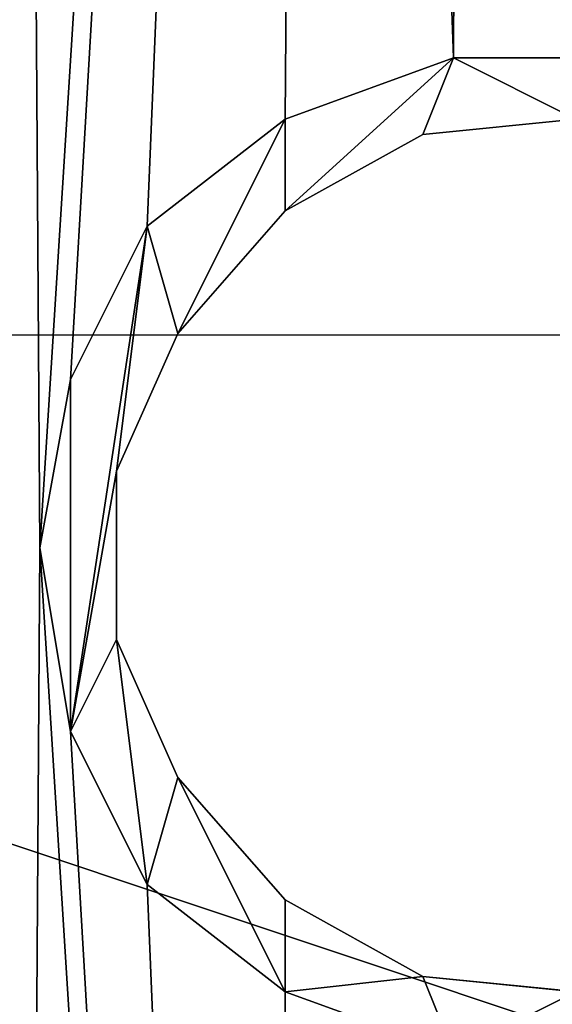
# Model space of a CAD drawing. Extents: x 0 to 4001, y 0 to 4001.
# Drawn here: x 1992 to 2000, y 1991 to 2005 of the extents above; entities that cross this region are included whole.
import ezdxf

# ---------------------------------------------------------------- set-up
doc = ezdxf.new("R2010")
doc.units = 0
doc.header["$LTSCALE"] = 25.4
doc.layers.get('0').update_dxf_attribs({"color": 13, "linetype": 'CONTINUOUS'})
doc.layers.add('VRSTVA_1', color=7, linetype='CONTINUOUS')

msp = doc.modelspace()

# ---------------------------------------------------------------- linework, layer by layer
at = {"color": 0}
msp.add_line((1983.241, 2000.741), (2000.741, 2000.741), dxfattribs=at)
at = {"layer": 'VRSTVA_1', "color": 7}
for p, q in [((1995.994, 2003.744, 411.628), (1998.337, 2004.596, 411.628)), ((1995.994, 2003.744, 422.288), (1998.337, 2004.596, 422.288)), ((1995.994, 2003.744, 409.288), (1998.337, 2004.596, 409.288)), ((1995.994, 2003.744, 411.628), (1998.337, 2004.596, 411.628)), ((1995.994, 2003.744, 409.288), (1998.337, 2004.596, 409.288)), ((1995.994, 2003.744, 411.628), (1998.337, 2004.596, 411.628)), ((1995.994, 2003.744, 422.288), (1998.337, 2004.596, 422.288)), ((1998.337, 2004.596, 411.628), (2000.892, 2004.596, 411.628)), ((1998.337, 2004.596, 422.288), (2000.892, 2004.596, 422.288)), ((1998.337, 2004.596, 409.288), (2000.892, 2004.596, 409.288)), ((1998.337, 2004.596, 411.628), (2000.892, 2004.596, 411.628)), ((1998.337, 2004.596, 409.288), (2000.892, 2004.596, 409.288)), ((1998.337, 2004.596, 411.628), (2000.892, 2004.596, 411.628)), ((1998.337, 2004.596, 422.288), (2000.892, 2004.596, 422.288)), ((1994.077, 2002.253, 411.628), (1995.994, 2003.744, 411.628)), ((1994.077, 2002.253, 422.288), (1995.994, 2003.744, 422.288)), ((1994.077, 2002.253, 409.288), (1995.994, 2003.744, 409.288)), ((1994.077, 2002.253, 411.628), (1995.994, 2003.744, 411.628)), ((1994.077, 2002.253, 409.288), (1995.994, 2003.744, 409.288)), ((1994.077, 2002.253, 411.628), (1995.994, 2003.744, 411.628)), ((1994.077, 2002.253, 422.288), (1995.994, 2003.744, 422.288)), ((1997.911, 2003.531, 411.628), (2000.04, 2003.744, 411.628)), ((1997.911, 2003.531, 409.288), (2000.04, 2003.744, 409.288)), ((1997.911, 2003.531, 411.628), (2000.04, 2003.744, 411.628)), ((1995.994, 2002.466, 411.628), (1997.911, 2003.531, 411.628)), ((1995.994, 2002.466, 409.288), (1997.911, 2003.531, 409.288)), ((1995.994, 2002.466, 411.628), (1997.911, 2003.531, 411.628)), ((1994.503, 2000.762, 411.628), (1995.994, 2002.466, 411.628)), ((1994.503, 2000.762, 409.288), (1995.994, 2002.466, 409.288)), ((1994.503, 2000.762, 411.628), (1995.994, 2002.466, 411.628)), ((1993.012, 2000.123, 411.628), (1994.077, 2002.253, 411.628)), ((1993.012, 2000.123, 422.288), (1994.077, 2002.253, 422.288)), ((1993.012, 2000.123, 409.288), (1994.077, 2002.253, 409.288)), ((1993.012, 2000.123, 409.288), (1994.077, 2002.253, 409.288)), ((1993.012, 2000.123, 411.628), (1994.077, 2002.253, 411.628)), ((1993.012, 2000.123, 411.628), (1994.077, 2002.253, 411.628)), ((1993.012, 2000.123, 422.288), (1994.077, 2002.253, 422.288)), ((1993.651, 1998.845, 411.628), (1994.503, 2000.762, 411.628)), ((1993.651, 1998.845, 409.288), (1994.503, 2000.762, 409.288)), ((1993.651, 1998.845, 411.628), (1994.503, 2000.762, 411.628)), ((1992.586, 1997.781, 411.628), (1993.012, 2000.123, 411.628)), ((1992.586, 1997.781, 422.288), (1993.012, 2000.123, 422.288)), ((1992.586, 1997.781, 409.288), (1993.012, 2000.123, 409.288)), ((1992.586, 1997.781, 409.288), (1993.012, 2000.123, 409.288)), ((1992.586, 1997.781, 411.628), (1993.012, 2000.123, 411.628)), ((1992.586, 1997.781, 411.628), (1993.012, 2000.123, 411.628)), ((1992.586, 1997.781, 422.288), (1993.012, 2000.123, 422.288)), ((1993.651, 1996.503, 411.628), (1993.651, 1998.845, 411.628)), ((1993.651, 1996.503, 409.288), (1993.651, 1998.845, 409.288)), ((1993.651, 1996.503, 411.628), (1993.651, 1998.845, 411.628)), ((1993.012, 1995.225, 411.628), (1992.586, 1997.781, 411.628)), ((1993.012, 1995.225, 422.288), (1992.586, 1997.781, 422.288)), ((1993.012, 1995.225, 409.288), (1992.586, 1997.781, 409.288)), ((1993.012, 1995.225, 411.628), (1992.586, 1997.781, 411.628)), ((1993.012, 1995.225, 409.288), (1992.586, 1997.781, 409.288)), ((1993.012, 1995.225, 411.628), (1992.586, 1997.781, 411.628)), ((1993.012, 1995.225, 422.288), (1992.586, 1997.781, 422.288)), ((1994.503, 1994.586, 411.628), (1993.651, 1996.503, 411.628)), ((1994.503, 1994.586, 409.288), (1993.651, 1996.503, 409.288)), ((1994.503, 1994.586, 411.628), (1993.651, 1996.503, 411.628)), ((1994.077, 1993.095, 411.628), (1993.012, 1995.225, 411.628)), ((1994.077, 1993.095, 422.288), (1993.012, 1995.225, 422.288)), ((1994.077, 1993.095, 409.288), (1993.012, 1995.225, 409.288)), ((1994.077, 1993.095, 411.628), (1993.012, 1995.225, 411.628)), ((1994.077, 1993.095, 409.288), (1993.012, 1995.225, 409.288)), ((1994.077, 1993.095, 411.628), (1993.012, 1995.225, 411.628)), ((1994.077, 1993.095, 422.288), (1993.012, 1995.225, 422.288)), ((1995.994, 1992.882, 411.628), (1994.503, 1994.586, 411.628)), ((1995.994, 1992.882, 409.288), (1994.503, 1994.586, 409.288)), ((1995.994, 1992.882, 411.628), (1994.503, 1994.586, 411.628)), ((1995.994, 1991.604, 411.628), (1994.077, 1993.095, 411.628)), ((1995.994, 1991.604, 422.288), (1994.077, 1993.095, 422.288)), ((1995.994, 1991.604, 409.288), (1994.077, 1993.095, 409.288)), ((1995.994, 1991.604, 411.628), (1994.077, 1993.095, 411.628)), ((1995.994, 1991.604, 409.288), (1994.077, 1993.095, 409.288)), ((1995.994, 1991.604, 411.628), (1994.077, 1993.095, 411.628)), ((1995.994, 1991.604, 422.288), (1994.077, 1993.095, 422.288)), ((1997.911, 1991.817, 411.628), (1995.994, 1992.882, 411.628)), ((1997.911, 1991.817, 409.288), (1995.994, 1992.882, 409.288)), ((1997.911, 1991.817, 411.628), (1995.994, 1992.882, 411.628)), ((2000.04, 1991.604, 411.628), (1997.911, 1991.817, 411.628)), ((2000.04, 1991.604, 409.288), (1997.911, 1991.817, 409.288)), ((2000.04, 1991.604, 411.628), (1997.911, 1991.817, 411.628)), ((1998.337, 1990.753, 411.628), (1995.994, 1991.604, 411.628)), ((1998.337, 1990.753, 422.288), (1995.994, 1991.604, 422.288)), ((1998.337, 1990.753, 409.288), (1995.994, 1991.604, 409.288)), ((1998.337, 1990.753, 409.288), (1995.994, 1991.604, 409.288)), ((1998.337, 1990.753, 411.628), (1995.994, 1991.604, 411.628)), ((1998.337, 1990.753, 411.628), (1995.994, 1991.604, 411.628)), ((1998.337, 1990.753, 422.288), (1995.994, 1991.604, 422.288))]:
    msp.add_line(p, q, dxfattribs=at)
at = {"layer": 'VRSTVA_1', "color": 9}
for p, q in [((1998.337, 2004.596, 411.628), (1998.337, 2004.596, 422.288)), ((1998.337, 2004.596, 411.628), (1998.337, 2004.596, 422.288)), ((1998.337, 2004.596, 409.288), (1998.337, 2004.596, 411.628)), ((1998.337, 2004.596, 409.288), (1998.337, 2004.596, 411.628)), ((1995.994, 2003.744, 411.628), (1995.994, 2003.744, 422.288)), ((1995.994, 2003.744, 411.628), (1995.994, 2003.744, 422.288)), ((1995.994, 2003.744, 409.288), (1995.994, 2003.744, 411.628)), ((1995.994, 2003.744, 409.288), (1995.994, 2003.744, 411.628)), ((1997.911, 2003.531, 409.288), (1997.911, 2003.531, 411.628)), ((1997.911, 2003.531, 409.288), (1997.911, 2003.531, 411.628)), ((1995.994, 2002.466, 409.288), (1995.994, 2002.466, 411.628)), ((1995.994, 2002.466, 409.288), (1995.994, 2002.466, 411.628)), ((1994.077, 2002.253, 411.628), (1994.077, 2002.253, 422.288)), ((1994.077, 2002.253, 411.628), (1994.077, 2002.253, 422.288)), ((1994.077, 2002.253, 409.288), (1994.077, 2002.253, 411.628)), ((1994.077, 2002.253, 409.288), (1994.077, 2002.253, 411.628)), ((1994.503, 2000.762, 409.288), (1994.503, 2000.762, 411.628)), ((1994.503, 2000.762, 409.288), (1994.503, 2000.762, 411.628)), ((1993.012, 2000.123, 411.628), (1993.012, 2000.123, 422.288)), ((1993.012, 2000.123, 411.628), (1993.012, 2000.123, 422.288)), ((1993.012, 2000.123, 409.288), (1993.012, 2000.123, 411.628)), ((1993.012, 2000.123, 409.288), (1993.012, 2000.123, 411.628)), ((1993.651, 1998.845, 409.288), (1993.651, 1998.845, 411.628)), ((1993.651, 1998.845, 409.288), (1993.651, 1998.845, 411.628)), ((1992.586, 1997.781, 411.628), (1992.586, 1997.781, 422.288)), ((1992.586, 1997.781, 411.628), (1992.586, 1997.781, 422.288)), ((1992.586, 1997.781, 409.288), (1992.586, 1997.781, 411.628)), ((1992.586, 1997.781, 409.288), (1992.586, 1997.781, 411.628)), ((1993.651, 1996.503, 409.288), (1993.651, 1996.503, 411.628)), ((1993.651, 1996.503, 409.288), (1993.651, 1996.503, 411.628)), ((1993.012, 1995.225, 411.628), (1993.012, 1995.225, 422.288)), ((1993.012, 1995.225, 411.628), (1993.012, 1995.225, 422.288)), ((1993.012, 1995.225, 409.288), (1993.012, 1995.225, 411.628)), ((1993.012, 1995.225, 409.288), (1993.012, 1995.225, 411.628)), ((1994.503, 1994.586, 409.288), (1994.503, 1994.586, 411.628)), ((1994.503, 1994.586, 409.288), (1994.503, 1994.586, 411.628)), ((1994.077, 1993.095, 411.628), (1994.077, 1993.095, 422.288)), ((1994.077, 1993.095, 411.628), (1994.077, 1993.095, 422.288)), ((1994.077, 1993.095, 409.288), (1994.077, 1993.095, 411.628)), ((1994.077, 1993.095, 409.288), (1994.077, 1993.095, 411.628)), ((1995.994, 1992.882, 409.288), (1995.994, 1992.882, 411.628)), ((1995.994, 1992.882, 409.288), (1995.994, 1992.882, 411.628)), ((1997.911, 1991.817, 409.288), (1997.911, 1991.817, 411.628)), ((1997.911, 1991.817, 409.288), (1997.911, 1991.817, 411.628)), ((1995.994, 1991.604, 411.628), (1995.994, 1991.604, 422.288)), ((1995.994, 1991.604, 411.628), (1995.994, 1991.604, 422.288)), ((1995.994, 1991.604, 409.288), (1995.994, 1991.604, 411.628)), ((1995.994, 1991.604, 409.288), (1995.994, 1991.604, 411.628))]:
    msp.add_line(p, q, dxfattribs=at)

# ---------------------------------------------------------------- meshes
at = {"color": 0}
mesh = msp.add_polyface(dxfattribs=at)
corners = [(1501.526, 2025.741), (1501.526, 1975.741), (1500.741, 2000.741), (1501.727, 2032.136), (1501.727, 1969.345), (1504.683, 2063.407), (1504.683, 1938.074), (1506.637, 2075.741), (1506.637, 1925.741), (1509.597, 2094.431), (1509.597, 1907.05), (1516.449, 2125.085), (1516.449, 1876.396), (1516.639, 2125.741), (1516.639, 1875.741), (1525.212, 2155.249), (1525.212, 1846.232), (1525.741, 2156.716), (1525.741, 1844.765), (1532.59, 2175.741), (1532.59, 1825.741), (1535.852, 2184.803), (1535.852, 1816.678), (1548.327, 2213.63), (1548.327, 1787.851), (1554.498, 2225.741), (1554.498, 1775.741), (1562.587, 2241.617), (1562.587, 1759.864), (1575.741, 2263.858), (1575.741, 1737.623), (1578.577, 2268.654), (1578.577, 1732.827), (1583.393, 2275.741), (1583.393, 1725.741), (1596.232, 2294.633), (1596.232, 1706.848), (1615.484, 2319.453), (1615.484, 1682.029), (1621.028, 2325.741), (1621.028, 1675.741), (1625.741, 2331.086), (1625.741, 1670.395), (1636.256, 2343.014), (1636.256, 1658.467), (1658.467, 2365.225), (1658.467, 1636.256), (1670.395, 2375.741), (1670.395, 1625.741), (1675.741, 2380.454), (1675.741, 1621.028), (1682.029, 2385.997), (1682.029, 1615.484), (1706.848, 2405.249), (1706.848, 1596.232), (1725.741, 2418.088), (1725.741, 1583.393), (1732.827, 2422.904), (1732.827, 1578.577), (1737.623, 2425.741), (1737.623, 1575.741), (1759.864, 2438.894), (1759.864, 1562.587), (1775.741, 2446.984), (1775.741, 1554.498), (1787.851, 2453.154), (1787.851, 1548.327), (1816.678, 2465.629), (1816.678, 1535.852), (1825.741, 2468.891), (1825.741, 1532.59), (1844.765, 2475.741), (1844.765, 1525.741), (1846.232, 2476.269), (1846.232, 1525.212), (1875.741, 2484.842), (1875.741, 1516.639), (1876.396, 2485.032), (1876.396, 1516.449), (1907.05, 2491.884), (1907.05, 1509.597), (1925.741, 2494.844), (1925.741, 1506.637), (1938.074, 2496.798), (1938.074, 1504.683), (1969.345, 2499.754), (1969.345, 1501.727), (1975.741, 2499.955), (1975.741, 1501.526), (2000.741, 2500.741), (2000.741, 1500.741), (2025.741, 2499.955), (2025.741, 1501.526), (2032.136, 2499.754), (2032.136, 1501.727), (2063.407, 1504.683), (2063.407, 2496.798), (2075.741, 2494.844), (2075.741, 1506.637), (2094.431, 2491.884), (2094.431, 1509.597), (2125.085, 2485.032), (2125.085, 1516.449), (2125.741, 2484.842), (2125.741, 1516.639), (2155.249, 2476.269), (2155.249, 1525.212), (2156.716, 2475.741), (2156.716, 1525.741), (2175.741, 2468.891), (2175.741, 1532.59), (2184.803, 2465.629), (2184.803, 1535.852), (2213.63, 2453.154), (2213.63, 1548.327), (2225.741, 2446.984), (2225.741, 1554.498), (2241.617, 2438.894), (2241.617, 1562.587), (2263.858, 2425.741), (2263.858, 1575.741), (2268.654, 2422.904), (2268.654, 1578.577), (2275.741, 2418.088), (2275.741, 1583.393), (2294.633, 2405.249), (2294.633, 1596.232), (2319.453, 2385.997), (2319.453, 1615.484), (2325.741, 2380.454), (2325.741, 1621.028), (2331.086, 2375.741), (2331.086, 1625.741), (2343.014, 2365.225), (2343.014, 1636.256), (2365.225, 1658.467), (2365.225, 2343.014), (2375.741, 2331.086), (2375.741, 1670.395), (2380.454, 2325.741), (2380.454, 1675.741), (2385.997, 2319.453), (2385.997, 1682.029), (2405.249, 2294.633), (2405.249, 1706.848), (2418.088, 2275.741), (2418.088, 1725.741), (2422.904, 2268.654), (2422.904, 1732.827), (2425.741, 2263.858), (2425.741, 1737.623), (2438.894, 2241.617), (2438.894, 1759.864), (2446.984, 2225.741), (2446.984, 1775.741), (2453.154, 2213.63), (2453.154, 1787.851), (2465.629, 2184.803), (2465.629, 1816.678), (2468.891, 2175.741), (2468.891, 1825.741), (2475.741, 2156.716), (2475.741, 1844.765), (2476.269, 2155.249), (2476.269, 1846.232), (2484.842, 2125.741), (2484.842, 1875.741), (2485.032, 2125.085), (2485.032, 1876.396), (2491.884, 2094.431), (2491.884, 1907.05), (2494.844, 2075.741), (2494.844, 1925.741), (2496.798, 2063.407), (2496.798, 1938.074), (2499.754, 2032.136), (2499.754, 1969.345), (2499.955, 2025.741), (2499.955, 1975.741), (2500.741, 2000.741)]
mesh.append_faces([[corners[k] for k in face] for face in [(0, 1, 2), (178, 177, 179)]], dxfattribs={"vtx0": -1, "color": 0})
mesh.append_faces([[corners[k] for k in face] for face in [(1, 3, 4), (4, 5, 6), (6, 7, 8), (8, 9, 10), (10, 11, 12), (12, 13, 14), (14, 15, 16), (16, 17, 18), (18, 19, 20), (20, 21, 22), (22, 23, 24), (24, 25, 26), (26, 27, 28), (28, 29, 30), (30, 31, 32), (32, 33, 34), (34, 35, 36), (36, 37, 38), (38, 39, 40), (40, 41, 42), (42, 43, 44), (44, 45, 46), (46, 47, 48), (48, 49, 50), (50, 51, 52), (52, 53, 54), (54, 55, 56), (56, 57, 58), (58, 59, 60), (60, 61, 62), (62, 63, 64), (64, 65, 66), (66, 67, 68), (68, 69, 70), (70, 71, 72), (72, 73, 74), (74, 75, 76), (76, 77, 78), (78, 79, 80), (80, 81, 82), (82, 83, 84), (84, 85, 86), (86, 87, 88), (88, 89, 90), (90, 91, 92), (92, 93, 94), (94, 93, 95), (95, 97, 98), (98, 99, 100), (100, 101, 102), (102, 103, 104), (104, 105, 106), (106, 107, 108), (108, 109, 110), (110, 111, 112), (112, 113, 114), (114, 115, 116), (116, 117, 118), (118, 119, 120), (120, 121, 122), (122, 123, 124), (124, 125, 126), (126, 127, 128), (128, 129, 130), (130, 131, 132), (132, 133, 134), (134, 133, 135), (135, 137, 138), (138, 139, 140), (140, 141, 142), (142, 143, 144), (144, 145, 146), (146, 147, 148), (148, 149, 150), (150, 151, 152), (152, 153, 154), (154, 155, 156), (156, 157, 158), (158, 159, 160), (160, 161, 162), (162, 163, 164), (164, 165, 166), (166, 167, 168), (168, 169, 170), (170, 171, 172), (172, 173, 174), (174, 175, 176), (176, 177, 178)]], dxfattribs={"vtx0": -1, "vtx1": -1, "color": 0})
mesh.append_faces([[corners[k] for k in face] for face in [(1, 0, 3), (4, 3, 5), (6, 5, 7), (8, 7, 9), (10, 9, 11), (12, 11, 13), (14, 13, 15), (16, 15, 17), (18, 17, 19), (20, 19, 21), (22, 21, 23), (24, 23, 25), (26, 25, 27), (28, 27, 29), (30, 29, 31), (32, 31, 33), (34, 33, 35), (36, 35, 37), (38, 37, 39), (40, 39, 41), (42, 41, 43), (44, 43, 45), (46, 45, 47), (48, 47, 49), (50, 49, 51), (52, 51, 53), (54, 53, 55), (56, 55, 57), (58, 57, 59), (60, 59, 61), (62, 61, 63), (64, 63, 65), (66, 65, 67), (68, 67, 69), (70, 69, 71), (72, 71, 73), (74, 73, 75), (76, 75, 77), (78, 77, 79), (80, 79, 81), (82, 81, 83), (84, 83, 85), (86, 85, 87), (88, 87, 89), (90, 89, 91), (92, 91, 93), (95, 93, 96), (95, 96, 97), (98, 97, 99), (100, 99, 101), (102, 101, 103), (104, 103, 105), (106, 105, 107), (108, 107, 109), (110, 109, 111), (112, 111, 113), (114, 113, 115), (116, 115, 117), (118, 117, 119), (120, 119, 121), (122, 121, 123), (124, 123, 125), (126, 125, 127), (128, 127, 129), (130, 129, 131), (132, 131, 133), (135, 133, 136), (135, 136, 137), (138, 137, 139), (140, 139, 141), (142, 141, 143), (144, 143, 145), (146, 145, 147), (148, 147, 149), (150, 149, 151), (152, 151, 153), (154, 153, 155), (156, 155, 157), (158, 157, 159), (160, 159, 161), (162, 161, 163), (164, 163, 165), (166, 165, 167), (168, 167, 169), (170, 169, 171), (172, 171, 173), (174, 173, 175), (176, 175, 177)]], dxfattribs={"vtx0": -1, "vtx2": -1, "color": 0})
at = {"color": 9}
mesh = msp.add_polyface(dxfattribs=at)
corners = [(1948.289, 1964.557, 409.288), (1948.715, 1954.335, 409.288), (1948.076, 1959.446, 409.288), (1948.715, 2041.013, 409.288), (1949.992, 2045.699, 409.288), (1949.992, 1949.649, 409.288), (1952.335, 2050.384, 409.288), (1952.335, 1944.964, 409.288), (1955.317, 1940.918, 409.288), (1955.317, 2054.431, 409.288), (1958.937, 2058.051, 409.288), (1958.937, 1937.297, 409.288), (1962.984, 2060.82, 409.288), (1962.984, 1934.529, 409.288), (1967.669, 2062.949, 409.288), (1967.669, 1932.399, 409.288), (1969.799, 2042.078, 409.288), (1972.567, 2064.44, 409.288), (1970.225, 2043.782, 409.288), (1971.502, 2045.273, 409.288), (1972.993, 2046.125, 409.288), (1977.678, 2064.866, 409.288), (1974.697, 2046.125, 409.288), (1976.401, 2045.273, 409.288), (1977.465, 2043.782, 409.288), (1977.891, 2042.078, 409.288), (1982.577, 2064.653, 409.288), (1977.891, 1953.27, 409.288), (1970.225, 2040.375, 409.288), (1969.799, 1953.27, 409.288), (1970.225, 1954.974, 409.288), (1971.502, 2038.884, 409.288), (1971.502, 1956.464, 409.288), (1972.993, 2038.245, 409.288), (1972.993, 1957.103, 409.288), (1974.697, 2038.245, 409.288), (1974.697, 1957.103, 409.288), (1976.401, 2038.884, 409.288), (1976.401, 1956.464, 409.288), (1977.465, 2040.375, 409.288), (1977.465, 1954.974, 409.288), (1972.567, 1930.908, 409.288), (1970.225, 1951.566, 409.288), (1971.502, 1950.075, 409.288), (1972.993, 1949.223, 409.288), (1977.678, 1930.482, 409.288), (1974.697, 1949.223, 409.288), (1976.401, 1950.075, 409.288), (1977.465, 1951.566, 409.288), (1982.577, 1930.695, 409.288), (1986.197, 2063.801, 409.288), (1986.197, 1931.547, 409.288), (1987.475, 2063.375, 409.288), (1987.475, 1931.973, 409.288), (1992.16, 2061.459, 409.288), (1992.16, 1933.89, 409.288), (1992.586, 1997.781, 409.288), (1996.42, 2058.69, 409.288), (1993.012, 2000.123, 409.288), (1994.077, 2002.253, 409.288), (1995.994, 2003.744, 409.288), (1998.337, 2004.596, 409.288), (1998.55, 2057.838, 409.288), (2000.892, 2004.596, 409.288), (2000.679, 2057.838, 409.288), (2002.596, 2058.69, 409.288), (2003.022, 2003.744, 409.288), (2006.855, 2061.459, 409.288), (2004.939, 2002.253, 409.288), (2006.216, 2000.123, 409.288), (2006.642, 1997.781, 409.288), (2051.153, 2035.902, 409.288), (2050.94, 2030.791, 409.288), (2050.514, 2041.013, 409.288), (1948.289, 2030.791, 409.288), (1948.076, 2035.902, 409.288), (1926.992, 2002.679, 409.288), (1926.992, 1992.669, 409.288), (1926.566, 1997.781, 409.288), (1928.269, 2007.577, 409.288), (1928.269, 1987.771, 409.288), (1929.76, 2010.985, 409.288), (1929.76, 1984.364, 409.288), (1930.399, 2012.263, 409.288), (1930.399, 1983.086, 409.288), (1933.168, 2016.522, 409.288), (1933.168, 1978.826, 409.288), (1936.575, 2020.142, 409.288), (1936.575, 1975.206, 409.288), (1940.622, 2023.124, 409.288), (1940.622, 1972.224, 409.288), (1945.094, 1969.882, 409.288), (1945.094, 2025.467, 409.288), (1947.011, 2026.744, 409.288), (1947.011, 1968.604, 409.288), (1948.076, 2028.661, 409.288), (1948.076, 1966.687, 409.288), (2049.023, 2045.699, 409.288), (2046.894, 1997.781, 409.288), (2046.894, 2050.384, 409.288), (2047.32, 1999.484, 409.288), (2048.384, 2000.762, 409.288), (2050.088, 2001.614, 409.288), (2051.792, 2001.614, 409.288), (2051.153, 2028.661, 409.288), (2052.218, 2026.744, 409.288), (2053.496, 2000.762, 409.288), (2053.922, 2025.467, 409.288), (2054.561, 1999.484, 409.288), (2058.394, 2023.124, 409.288), (2054.987, 1997.781, 409.288), (1996.42, 1936.658, 409.288), (1993.012, 1995.225, 409.288), (1994.077, 1993.095, 409.288), (1995.994, 1991.604, 409.288), (1998.337, 1990.753, 409.288), (1998.55, 1937.51, 409.288), (2000.892, 1990.753, 409.288), (2000.679, 1937.51, 409.288), (2002.596, 1936.658, 409.288), (2003.022, 1991.604, 409.288), (2006.855, 1933.89, 409.288), (2004.939, 1993.095, 409.288), (2006.216, 1995.225, 409.288), (2011.541, 2063.375, 409.288), (2011.541, 1931.973, 409.288), (2013.031, 2063.801, 409.288), (2013.031, 1931.547, 409.288), (2016.439, 2064.653, 409.288), (2016.439, 1930.695, 409.288), (2021.55, 2064.866, 409.288), (2021.55, 1930.482, 409.288), (2026.662, 2064.44, 409.288), (2026.662, 1930.908, 409.288), (2031.56, 2062.949, 409.288), (2031.56, 1932.399, 409.288), (2036.032, 2060.82, 409.288), (2036.032, 1934.529, 409.288), (2040.292, 2058.051, 409.288), (2040.292, 1937.297, 409.288), (2043.912, 2054.431, 409.288), (2043.912, 1940.918, 409.288), (2046.894, 1944.964, 409.288), (2047.32, 1995.864, 409.288), (2049.023, 1949.649, 409.288), (2048.384, 1994.586, 409.288), (2050.088, 1993.734, 409.288), (2050.514, 1954.335, 409.288), (2051.792, 1993.734, 409.288), (2050.94, 1964.557, 409.288), (2051.153, 1966.687, 409.288), (2052.218, 1968.604, 409.288), (2053.496, 1994.586, 409.288), (2053.922, 1969.882, 409.288), (2054.561, 1995.864, 409.288), (2058.394, 1972.224, 409.288), (2062.44, 2020.142, 409.288), (2062.44, 1975.206, 409.288), (2065.848, 2016.522, 409.288), (2065.848, 1978.826, 409.288), (2068.83, 2012.263, 409.288), (2068.83, 1983.086, 409.288), (2069.468, 1984.364, 409.288), (2069.468, 2010.985, 409.288), (2070.746, 1987.771, 409.288), (2070.746, 2007.577, 409.288), (2072.024, 2002.679, 409.288), (2072.024, 1992.669, 409.288), (2072.45, 1997.781, 409.288), (2051.153, 1959.446, 409.288)]
mesh.append_faces([[corners[k] for k in face] for face in [(0, 1, 2), (3, 74, 75), (76, 77, 78), (167, 166, 168)]], dxfattribs={"vtx0": -1, "color": 9})
mesh.append_faces([[corners[k] for k in face] for face in [(1, 4, 5), (5, 6, 7), (7, 6, 8), (8, 10, 11), (11, 12, 13), (13, 14, 15), (16, 17, 18), (18, 17, 19), (19, 17, 20), (20, 21, 22), (22, 21, 23), (23, 21, 24), (24, 21, 25), (28, 29, 16), (29, 28, 30), (30, 31, 32), (32, 33, 34), (34, 35, 36), (36, 37, 38), (38, 39, 40), (40, 25, 27), (15, 29, 41), (41, 44, 45), (45, 27, 49), (49, 50, 51), (51, 52, 53), (53, 54, 55), (56, 57, 58), (58, 57, 59), (59, 57, 60), (60, 57, 61), (61, 62, 63), (63, 65, 66), (66, 67, 68), (68, 67, 69), (69, 67, 70), (77, 79, 80), (80, 81, 82), (82, 83, 84), (84, 85, 86), (86, 87, 88), (88, 89, 90), (90, 89, 91), (91, 93, 94), (94, 95, 96), (96, 74, 0), (97, 98, 99), (98, 97, 100), (100, 97, 101), (101, 97, 102), (102, 73, 103), (103, 105, 106), (106, 107, 108), (108, 109, 110), (111, 115, 116), (116, 117, 118), (118, 117, 119), (119, 120, 121), (121, 124, 125), (125, 126, 127), (127, 128, 129), (129, 130, 131), (131, 132, 133), (133, 134, 135), (135, 136, 137), (137, 138, 139), (139, 140, 141), (141, 99, 142), (142, 143, 144), (144, 146, 147), (149, 148, 150), (150, 148, 151), (151, 152, 153), (153, 154, 155), (155, 156, 157), (157, 158, 159), (159, 160, 161), (161, 160, 162), (162, 163, 164), (164, 166, 167)]], dxfattribs={"vtx0": -1, "vtx1": -1, "color": 9})
mesh.append_faces([[corners[k] for k in face] for face in [(1, 0, 3), (15, 14, 16), (25, 26, 27), (29, 15, 16), (49, 27, 26), (55, 54, 56), (74, 3, 0), (103, 73, 72), (121, 70, 67), (142, 99, 98), (147, 148, 149), (155, 110, 109)]], dxfattribs={"vtx0": -1, "vtx1": -1, "vtx2": -1, "color": 9})
mesh.append_faces([[corners[k] for k in face] for face in [(1, 3, 4), (5, 4, 6), (8, 6, 9), (8, 9, 10), (11, 10, 12), (13, 12, 14), (16, 14, 17), (20, 17, 21), (25, 21, 26), (30, 28, 31), (32, 31, 33), (34, 33, 35), (36, 35, 37), (38, 37, 39), (40, 39, 25), (41, 29, 42), (41, 42, 43), (41, 43, 44), (45, 44, 46), (45, 46, 47), (45, 47, 48), (45, 48, 27), (49, 26, 50), (51, 50, 52), (53, 52, 54), (56, 54, 57), (61, 57, 62), (63, 62, 64), (63, 64, 65), (66, 65, 67), (77, 76, 79), (80, 79, 81), (82, 81, 83), (84, 83, 85), (86, 85, 87), (88, 87, 89), (91, 89, 92), (91, 92, 93), (94, 93, 95), (96, 95, 74), (102, 97, 73), (103, 72, 104), (103, 104, 105), (106, 105, 107), (108, 107, 109), (56, 111, 55), (111, 56, 112), (111, 112, 113), (111, 113, 114), (111, 114, 115), (116, 115, 117), (119, 117, 120), (121, 120, 122), (121, 122, 123), (121, 123, 70), (121, 67, 124), (125, 124, 126), (127, 126, 128), (129, 128, 130), (131, 130, 132), (133, 132, 134), (135, 134, 136), (137, 136, 138), (139, 138, 140), (141, 140, 99), (142, 98, 143), (144, 143, 145), (144, 145, 146), (147, 146, 148), (151, 148, 152), (153, 152, 154), (155, 154, 110), (155, 109, 156), (157, 156, 158), (159, 158, 160), (162, 160, 163), (164, 163, 165), (164, 165, 166)]], dxfattribs={"vtx0": -1, "vtx2": -1, "color": 9})
mesh.append_faces([[corners[k] for k in face] for face in [(71, 72, 73), (169, 147, 149)]], dxfattribs={"vtx1": -1, "color": 9})
mesh = msp.add_polyface(dxfattribs=at)
corners = [(1948.289, 2030.791, 422.288), (1948.715, 2041.013, 422.288), (1948.076, 2035.902, 422.288), (1948.715, 1954.335, 422.288), (1949.992, 1949.649, 422.288), (1949.992, 2045.699, 422.288), (1952.335, 1944.964, 422.288), (1952.335, 2050.384, 422.288), (1955.317, 1940.918, 422.288), (1955.317, 2054.431, 422.288), (1958.937, 1937.297, 422.288), (1958.937, 2058.051, 422.288), (1962.984, 1934.529, 422.288), (1962.984, 2060.82, 422.288), (1967.669, 2062.949, 422.288), (1967.669, 1932.399, 422.288), (1969.799, 1953.27, 422.288), (1972.567, 1930.908, 422.288), (1970.225, 1951.566, 422.288), (1971.502, 1950.075, 422.288), (1972.993, 1949.223, 422.288), (1977.678, 1930.482, 422.288), (1974.697, 1949.223, 422.288), (1976.401, 1950.075, 422.288), (1977.465, 1951.566, 422.288), (1977.891, 1953.27, 422.288), (1982.577, 1930.695, 422.288), (1977.891, 2042.078, 422.288), (1970.225, 1954.974, 422.288), (1969.799, 2042.078, 422.288), (1970.225, 2040.375, 422.288), (1971.502, 1956.464, 422.288), (1971.502, 2038.884, 422.288), (1972.993, 2038.245, 422.288), (1972.993, 1957.103, 422.288), (1974.697, 1957.103, 422.288), (1974.697, 2038.245, 422.288), (1976.401, 1956.464, 422.288), (1976.401, 2038.884, 422.288), (1977.465, 1954.974, 422.288), (1977.465, 2040.375, 422.288), (1972.567, 2064.44, 422.288), (1970.225, 2043.782, 422.288), (1971.502, 2045.273, 422.288), (1972.993, 2046.125, 422.288), (1977.678, 2064.866, 422.288), (1974.697, 2046.125, 422.288), (1976.401, 2045.273, 422.288), (1977.465, 2043.782, 422.288), (1982.577, 2064.653, 422.288), (1986.197, 1931.547, 422.288), (1986.197, 2063.801, 422.288), (1987.475, 1931.973, 422.288), (1987.475, 2063.375, 422.288), (1992.16, 1933.89, 422.288), (1992.16, 2061.459, 422.288), (1992.586, 1997.781, 422.288), (1996.42, 1936.658, 422.288), (1993.012, 1995.225, 422.288), (1994.077, 1993.095, 422.288), (1995.994, 1991.604, 422.288), (1998.337, 1990.753, 422.288), (1998.55, 1937.51, 422.288), (2000.892, 1990.753, 422.288), (2000.679, 1937.51, 422.288), (2002.596, 1936.658, 422.288), (2003.022, 1991.604, 422.288), (2006.855, 1933.89, 422.288), (2004.939, 1993.095, 422.288), (2006.216, 1995.225, 422.288), (2006.642, 1997.781, 422.288), (2051.153, 1959.446, 422.288), (2050.94, 1964.557, 422.288), (2050.514, 1954.335, 422.288), (1948.289, 1964.557, 422.288), (1948.076, 1959.446, 422.288), (1926.992, 1992.669, 422.288), (1926.992, 2002.679, 422.288), (1926.566, 1997.781, 422.288), (1928.269, 1987.771, 422.288), (1928.269, 2007.577, 422.288), (1929.76, 1984.364, 422.288), (1929.76, 2010.985, 422.288), (1930.399, 1983.086, 422.288), (1930.399, 2012.263, 422.288), (1933.168, 1978.826, 422.288), (1933.168, 2016.522, 422.288), (1936.575, 1975.206, 422.288), (1936.575, 2020.142, 422.288), (1940.622, 1972.224, 422.288), (1940.622, 2023.124, 422.288), (1945.094, 1969.882, 422.288), (1945.094, 2025.467, 422.288), (1947.011, 1968.604, 422.288), (1947.011, 2026.744, 422.288), (1948.076, 1966.687, 422.288), (1948.076, 2028.661, 422.288), (2049.023, 1949.649, 422.288), (2046.894, 1997.781, 422.288), (2046.894, 1944.964, 422.288), (2047.32, 1995.864, 422.288), (2048.384, 1994.586, 422.288), (2050.088, 1993.734, 422.288), (2051.792, 1993.734, 422.288), (2051.153, 1966.687, 422.288), (2052.218, 1968.604, 422.288), (2053.496, 1994.586, 422.288), (2053.922, 1969.882, 422.288), (2054.561, 1995.864, 422.288), (2058.394, 1972.224, 422.288), (2054.987, 1997.781, 422.288), (1996.42, 2058.69, 422.288), (1993.012, 2000.123, 422.288), (1994.077, 2002.253, 422.288), (1995.994, 2003.744, 422.288), (1998.337, 2004.596, 422.288), (1998.55, 2057.838, 422.288), (2000.892, 2004.596, 422.288), (2000.679, 2057.838, 422.288), (2002.596, 2058.69, 422.288), (2003.022, 2003.744, 422.288), (2006.855, 2061.459, 422.288), (2004.939, 2002.253, 422.288), (2006.216, 2000.123, 422.288), (2011.541, 1931.973, 422.288), (2011.541, 2063.375, 422.288), (2013.031, 1931.547, 422.288), (2013.031, 2063.801, 422.288), (2016.439, 1930.695, 422.288), (2016.439, 2064.653, 422.288), (2021.55, 1930.482, 422.288), (2021.55, 2064.866, 422.288), (2026.662, 1930.908, 422.288), (2026.662, 2064.44, 422.288), (2031.56, 1932.399, 422.288), (2031.56, 2062.949, 422.288), (2036.032, 1934.529, 422.288), (2036.032, 2060.82, 422.288), (2040.292, 1937.297, 422.288), (2040.292, 2058.051, 422.288), (2043.912, 1940.918, 422.288), (2043.912, 2054.431, 422.288), (2046.894, 2050.384, 422.288), (2047.32, 1999.484, 422.288), (2049.023, 2045.699, 422.288), (2048.384, 2000.762, 422.288), (2050.088, 2001.614, 422.288), (2050.514, 2041.013, 422.288), (2051.792, 2001.614, 422.288), (2050.94, 2030.791, 422.288), (2051.153, 2028.661, 422.288), (2052.218, 2026.744, 422.288), (2053.496, 2000.762, 422.288), (2053.922, 2025.467, 422.288), (2054.561, 1999.484, 422.288), (2058.394, 2023.124, 422.288), (2062.44, 1975.206, 422.288), (2062.44, 2020.142, 422.288), (2065.848, 1978.826, 422.288), (2065.848, 2016.522, 422.288), (2068.83, 1983.086, 422.288), (2068.83, 2012.263, 422.288), (2069.468, 1984.364, 422.288), (2069.468, 2010.985, 422.288), (2070.746, 2007.577, 422.288), (2070.746, 1987.771, 422.288), (2072.024, 1992.669, 422.288), (2072.024, 2002.679, 422.288), (2072.45, 1997.781, 422.288), (2051.153, 2035.902, 422.288)]
mesh.append_faces([[corners[k] for k in face] for face in [(0, 1, 2), (3, 74, 75), (76, 77, 78), (167, 166, 168)]], dxfattribs={"vtx0": -1, "color": 9})
mesh.append_faces([[corners[k] for k in face] for face in [(1, 4, 5), (5, 6, 7), (7, 8, 9), (9, 10, 11), (11, 12, 13), (13, 12, 14), (16, 17, 18), (18, 17, 19), (19, 17, 20), (20, 21, 22), (22, 21, 23), (23, 21, 24), (24, 21, 25), (28, 29, 16), (29, 28, 30), (30, 31, 32), (32, 31, 33), (33, 35, 36), (36, 37, 38), (38, 39, 40), (40, 25, 27), (14, 29, 41), (41, 44, 45), (45, 27, 49), (49, 50, 51), (51, 52, 53), (53, 54, 55), (56, 57, 58), (58, 57, 59), (59, 57, 60), (60, 57, 61), (61, 62, 63), (63, 65, 66), (66, 67, 68), (68, 67, 69), (69, 67, 70), (77, 79, 80), (80, 81, 82), (82, 83, 84), (84, 85, 86), (86, 87, 88), (88, 89, 90), (90, 91, 92), (92, 93, 94), (94, 95, 96), (96, 74, 0), (97, 98, 99), (98, 97, 100), (100, 97, 101), (101, 97, 102), (102, 73, 103), (103, 105, 106), (106, 107, 108), (108, 109, 110), (111, 115, 116), (116, 117, 118), (118, 117, 119), (119, 120, 121), (121, 124, 125), (125, 126, 127), (127, 128, 129), (129, 130, 131), (131, 132, 133), (133, 134, 135), (135, 136, 137), (137, 138, 139), (139, 140, 141), (141, 98, 142), (142, 143, 144), (144, 146, 147), (149, 148, 150), (150, 148, 151), (151, 152, 153), (153, 154, 155), (155, 156, 157), (157, 158, 159), (159, 160, 161), (161, 162, 163), (163, 162, 164), (164, 166, 167)]], dxfattribs={"vtx0": -1, "vtx1": -1, "color": 9})
mesh.append_faces([[corners[k] for k in face] for face in [(1, 0, 3), (14, 15, 16), (25, 26, 27), (29, 14, 16), (49, 27, 26), (55, 54, 56), (74, 3, 0), (103, 73, 72), (121, 70, 67), (141, 99, 98), (147, 148, 149), (155, 110, 109)]], dxfattribs={"vtx0": -1, "vtx1": -1, "vtx2": -1, "color": 9})
mesh.append_faces([[corners[k] for k in face] for face in [(1, 3, 4), (5, 4, 6), (7, 6, 8), (9, 8, 10), (11, 10, 12), (14, 12, 15), (16, 15, 17), (20, 17, 21), (25, 21, 26), (30, 28, 31), (33, 31, 34), (33, 34, 35), (36, 35, 37), (38, 37, 39), (40, 39, 25), (41, 29, 42), (41, 42, 43), (41, 43, 44), (45, 44, 46), (45, 46, 47), (45, 47, 48), (45, 48, 27), (49, 26, 50), (51, 50, 52), (53, 52, 54), (56, 54, 57), (61, 57, 62), (63, 62, 64), (63, 64, 65), (66, 65, 67), (77, 76, 79), (80, 79, 81), (82, 81, 83), (84, 83, 85), (86, 85, 87), (88, 87, 89), (90, 89, 91), (92, 91, 93), (94, 93, 95), (96, 95, 74), (102, 97, 73), (103, 72, 104), (103, 104, 105), (106, 105, 107), (108, 107, 109), (56, 111, 55), (111, 56, 112), (111, 112, 113), (111, 113, 114), (111, 114, 115), (116, 115, 117), (119, 117, 120), (121, 120, 122), (121, 122, 123), (121, 123, 70), (121, 67, 124), (125, 124, 126), (127, 126, 128), (129, 128, 130), (131, 130, 132), (133, 132, 134), (135, 134, 136), (137, 136, 138), (139, 138, 140), (141, 140, 99), (142, 98, 143), (144, 143, 145), (144, 145, 146), (147, 146, 148), (151, 148, 152), (153, 152, 154), (155, 154, 110), (155, 109, 156), (157, 156, 158), (159, 158, 160), (161, 160, 162), (164, 162, 165), (164, 165, 166)]], dxfattribs={"vtx0": -1, "vtx2": -1, "color": 9})
mesh.append_faces([[corners[k] for k in face] for face in [(71, 72, 73), (169, 147, 149)]], dxfattribs={"vtx1": -1, "color": 9})
at = {"color": 7}
mesh = msp.add_polyface(dxfattribs=at)
corners = [(2000.887, 2030.746, 421.623), (1970.899, 2030.75, 421.626), (1970.903, 2000.762, 421.628)]
mesh.append_faces([[corners[k] for k in face] for face in [(0, 1, 2)]], dxfattribs={"color": 7})
mesh = msp.add_polyface(dxfattribs=at)
corners = [(1970.903, 2000.762, 421.628), (2000.892, 1990.753, 421.63), (2000.887, 2030.746, 421.623), (2000.895, 1970.77, 421.633), (2000.891, 2004.596, 421.628)]
mesh.append_faces([[corners[k] for k in face] for face in [(1, 0, 3), (2, 1, 4)]], dxfattribs={"vtx0": -1, "color": 7})
mesh.append_faces([[corners[k] for k in face] for face in [(0, 1, 2)]], dxfattribs={"vtx0": -1, "vtx1": -1, "color": 7})
at = {"color": 9}
mesh = msp.add_polyface(dxfattribs=at)
corners = [(1993.012, 2000.123, 411.628), (1993.012, 1995.225, 411.628), (1992.586, 1997.781, 411.628), (1994.077, 2002.253, 411.628), (1993.651, 1998.845, 411.628), (1994.503, 2000.762, 411.628), (1995.994, 2003.744, 411.628), (1995.994, 2002.466, 411.628), (1998.337, 2004.596, 411.628), (1997.911, 2003.531, 411.628), (2000.04, 2003.744, 411.628), (2000.892, 2004.596, 411.628), (2002.17, 2003.105, 411.628), (2003.022, 2003.744, 411.628), (2004.087, 2001.827, 411.628), (2004.939, 2002.253, 411.628), (2005.152, 1999.91, 411.628), (2006.216, 2000.123, 411.628), (2005.578, 1997.781, 411.628), (1993.651, 1996.503, 411.628), (1994.077, 1993.095, 411.628), (1994.503, 1994.586, 411.628), (1995.994, 1991.604, 411.628), (1995.994, 1992.882, 411.628), (1997.911, 1991.817, 411.628), (1998.337, 1990.753, 411.628), (2000.04, 1991.604, 411.628), (2000.892, 1990.753, 411.628), (2002.17, 1992.243, 411.628), (2003.022, 1991.604, 411.628), (2004.087, 1993.521, 411.628), (2004.939, 1993.095, 411.628), (2005.152, 1995.438, 411.628), (2006.216, 1995.225, 411.628), (2006.642, 1997.781, 411.628)]
mesh.append_faces([[corners[k] for k in face] for face in [(0, 1, 2), (33, 17, 34)]], dxfattribs={"vtx0": -1, "color": 9})
mesh.append_faces([[corners[k] for k in face] for face in [(4, 3, 5), (5, 6, 7), (7, 8, 9), (9, 8, 10), (10, 11, 12), (12, 13, 14), (14, 15, 16), (16, 17, 18), (1, 19, 20), (19, 1, 4), (20, 21, 22), (22, 24, 25), (25, 26, 27), (27, 28, 29), (29, 30, 31), (31, 32, 33)]], dxfattribs={"vtx0": -1, "vtx1": -1, "color": 9})
mesh.append_faces([[corners[k] for k in face] for face in [(1, 3, 4), (33, 18, 17)]], dxfattribs={"vtx0": -1, "vtx1": -1, "vtx2": -1, "color": 9})
mesh.append_faces([[corners[k] for k in face] for face in [(1, 0, 3), (5, 3, 6), (7, 6, 8), (10, 8, 11), (12, 11, 13), (14, 13, 15), (16, 15, 17), (20, 19, 21), (22, 21, 23), (22, 23, 24), (25, 24, 26), (27, 26, 28), (29, 28, 30), (31, 30, 32), (33, 32, 18)]], dxfattribs={"vtx0": -1, "vtx2": -1, "color": 9})
mesh = msp.add_polyface(dxfattribs=at)
corners = [(1998.337, 2004.596, 422.288), (1995.994, 2003.744, 411.628), (1998.337, 2004.596, 411.628), (1995.994, 2003.744, 422.288)]
mesh.append_faces([[corners[k] for k in face] for face in [(0, 1, 2), (1, 0, 3)]], dxfattribs={"vtx0": -1, "color": 9})
mesh = msp.add_polyface(dxfattribs=at)
corners = [(1998.337, 2004.596, 409.288), (1995.994, 2003.744, 411.628), (1995.994, 2003.744, 409.288), (1998.337, 2004.596, 411.628)]
mesh.append_faces([[corners[k] for k in face] for face in [(0, 1, 2), (1, 0, 3)]], dxfattribs={"vtx0": -1, "color": 9})
mesh = msp.add_polyface(dxfattribs=at)
corners = [(2000.892, 2004.596, 411.628), (1998.337, 2004.596, 422.288), (1998.337, 2004.596, 411.628), (2000.891, 2004.596, 421.628), (2000.892, 2004.596, 422.288)]
mesh.append_faces([[corners[k] for k in face] for face in [(0, 1, 2), (1, 3, 4)]], dxfattribs={"vtx0": -1, "color": 9})
mesh.append_faces([[corners[k] for k in face] for face in [(1, 0, 3)]], dxfattribs={"vtx0": -1, "vtx2": -1, "color": 9})
mesh = msp.add_polyface(dxfattribs=at)
corners = [(2000.892, 2004.596, 411.628), (1998.337, 2004.596, 409.288), (2000.892, 2004.596, 409.288), (1998.337, 2004.596, 411.628)]
mesh.append_faces([[corners[k] for k in face] for face in [(0, 1, 2), (1, 0, 3)]], dxfattribs={"vtx0": -1, "color": 9})
mesh = msp.add_polyface(dxfattribs=at)
corners = [(1995.994, 2003.744, 422.288), (1994.077, 2002.253, 411.628), (1995.994, 2003.744, 411.628), (1994.077, 2002.253, 422.288)]
mesh.append_faces([[corners[k] for k in face] for face in [(0, 1, 2), (1, 0, 3)]], dxfattribs={"vtx0": -1, "color": 9})
mesh = msp.add_polyface(dxfattribs=at)
corners = [(1995.994, 2003.744, 411.628), (1994.077, 2002.253, 409.288), (1995.994, 2003.744, 409.288), (1994.077, 2002.253, 411.628)]
mesh.append_faces([[corners[k] for k in face] for face in [(0, 1, 2), (1, 0, 3)]], dxfattribs={"vtx0": -1, "color": 9})
mesh = msp.add_polyface(dxfattribs=at)
corners = [(1997.911, 2003.531, 409.288), (2000.04, 2003.744, 411.628), (2000.04, 2003.744, 409.288), (1997.911, 2003.531, 411.628)]
mesh.append_faces([[corners[k] for k in face] for face in [(0, 1, 2), (1, 0, 3)]], dxfattribs={"vtx0": -1, "color": 9})
mesh = msp.add_polyface(dxfattribs=at)
corners = [(1995.994, 2002.466, 411.628), (1997.911, 2003.531, 409.288), (1995.994, 2002.466, 409.288), (1997.911, 2003.531, 411.628)]
mesh.append_faces([[corners[k] for k in face] for face in [(0, 1, 2), (1, 0, 3)]], dxfattribs={"vtx0": -1, "color": 9})
mesh = msp.add_polyface(dxfattribs=at)
corners = [(1994.503, 2000.762, 411.628), (1995.994, 2002.466, 409.288), (1994.503, 2000.762, 409.288), (1995.994, 2002.466, 411.628)]
mesh.append_faces([[corners[k] for k in face] for face in [(0, 1, 2), (1, 0, 3)]], dxfattribs={"vtx0": -1, "color": 9})
mesh = msp.add_polyface(dxfattribs=at)
corners = [(1994.077, 2002.253, 411.628), (1993.012, 2000.123, 422.288), (1993.012, 2000.123, 411.628), (1994.077, 2002.253, 422.288)]
mesh.append_faces([[corners[k] for k in face] for face in [(0, 1, 2), (1, 0, 3)]], dxfattribs={"vtx0": -1, "color": 9})
mesh = msp.add_polyface(dxfattribs=at)
corners = [(1993.012, 2000.123, 409.288), (1994.077, 2002.253, 411.628), (1993.012, 2000.123, 411.628), (1994.077, 2002.253, 409.288)]
mesh.append_faces([[corners[k] for k in face] for face in [(0, 1, 2), (1, 0, 3)]], dxfattribs={"vtx0": -1, "color": 9})
at = {"color": 7}
mesh = msp.add_polyface(dxfattribs=at)
corners = [(2000.895, 1970.77, 421.633), (1970.903, 2000.762, 421.628), (1970.907, 1970.774, 421.631)]
mesh.append_faces([[corners[k] for k in face] for face in [(0, 1, 2)]], dxfattribs={"color": 7})
at = {"color": 9}
mesh = msp.add_polyface(dxfattribs=at)
corners = [(1994.503, 2000.762, 411.628), (1993.651, 1998.845, 409.288), (1993.651, 1998.845, 411.628), (1994.503, 2000.762, 409.288)]
mesh.append_faces([[corners[k] for k in face] for face in [(0, 1, 2), (1, 0, 3)]], dxfattribs={"vtx0": -1, "color": 9})
mesh = msp.add_polyface(dxfattribs=at)
corners = [(1993.012, 2000.123, 411.628), (1992.586, 1997.781, 422.288), (1992.586, 1997.781, 411.628), (1993.012, 2000.123, 422.288)]
mesh.append_faces([[corners[k] for k in face] for face in [(0, 1, 2), (1, 0, 3)]], dxfattribs={"vtx0": -1, "color": 9})
mesh = msp.add_polyface(dxfattribs=at)
corners = [(1993.012, 2000.123, 409.288), (1992.586, 1997.781, 411.628), (1992.586, 1997.781, 409.288), (1993.012, 2000.123, 411.628)]
mesh.append_faces([[corners[k] for k in face] for face in [(0, 1, 2), (1, 0, 3)]], dxfattribs={"vtx0": -1, "color": 9})
mesh = msp.add_polyface(dxfattribs=at)
corners = [(1993.651, 1998.845, 411.628), (1993.651, 1996.503, 409.288), (1993.651, 1996.503, 411.628), (1993.651, 1998.845, 409.288)]
mesh.append_faces([[corners[k] for k in face] for face in [(0, 1, 2), (1, 0, 3)]], dxfattribs={"vtx0": -1, "color": 9})
mesh = msp.add_polyface(dxfattribs=at)
corners = [(1992.586, 1997.781, 411.628), (1993.012, 1995.225, 422.288), (1993.012, 1995.225, 411.628), (1992.586, 1997.781, 422.288)]
mesh.append_faces([[corners[k] for k in face] for face in [(0, 1, 2), (1, 0, 3)]], dxfattribs={"vtx0": -1, "color": 9})
mesh = msp.add_polyface(dxfattribs=at)
corners = [(1993.012, 1995.225, 409.288), (1992.586, 1997.781, 411.628), (1993.012, 1995.225, 411.628), (1992.586, 1997.781, 409.288)]
mesh.append_faces([[corners[k] for k in face] for face in [(0, 1, 2), (1, 0, 3)]], dxfattribs={"vtx0": -1, "color": 9})
mesh = msp.add_polyface(dxfattribs=at)
corners = [(1993.651, 1996.503, 411.628), (1994.503, 1994.586, 409.288), (1994.503, 1994.586, 411.628), (1993.651, 1996.503, 409.288)]
mesh.append_faces([[corners[k] for k in face] for face in [(0, 1, 2), (1, 0, 3)]], dxfattribs={"vtx0": -1, "color": 9})
mesh = msp.add_polyface(dxfattribs=at)
corners = [(1993.012, 1995.225, 411.628), (1994.077, 1993.095, 422.288), (1994.077, 1993.095, 411.628), (1993.012, 1995.225, 422.288)]
mesh.append_faces([[corners[k] for k in face] for face in [(0, 1, 2), (1, 0, 3)]], dxfattribs={"vtx0": -1, "color": 9})
mesh = msp.add_polyface(dxfattribs=at)
corners = [(1994.077, 1993.095, 409.288), (1993.012, 1995.225, 411.628), (1994.077, 1993.095, 411.628), (1993.012, 1995.225, 409.288)]
mesh.append_faces([[corners[k] for k in face] for face in [(0, 1, 2), (1, 0, 3)]], dxfattribs={"vtx0": -1, "color": 9})
mesh = msp.add_polyface(dxfattribs=at)
corners = [(1995.994, 1992.882, 411.628), (1994.503, 1994.586, 409.288), (1995.994, 1992.882, 409.288), (1994.503, 1994.586, 411.628)]
mesh.append_faces([[corners[k] for k in face] for face in [(0, 1, 2), (1, 0, 3)]], dxfattribs={"vtx0": -1, "color": 9})
mesh = msp.add_polyface(dxfattribs=at)
corners = [(1994.077, 1993.095, 411.628), (1995.994, 1991.604, 422.288), (1995.994, 1991.604, 411.628), (1994.077, 1993.095, 422.288)]
mesh.append_faces([[corners[k] for k in face] for face in [(0, 1, 2), (1, 0, 3)]], dxfattribs={"vtx0": -1, "color": 9})
mesh = msp.add_polyface(dxfattribs=at)
corners = [(1994.077, 1993.095, 409.288), (1995.994, 1991.604, 411.628), (1995.994, 1991.604, 409.288), (1994.077, 1993.095, 411.628)]
mesh.append_faces([[corners[k] for k in face] for face in [(0, 1, 2), (1, 0, 3)]], dxfattribs={"vtx0": -1, "color": 9})
mesh = msp.add_polyface(dxfattribs=at)
corners = [(1997.911, 1991.817, 411.628), (1995.994, 1992.882, 409.288), (1997.911, 1991.817, 409.288), (1995.994, 1992.882, 411.628)]
mesh.append_faces([[corners[k] for k in face] for face in [(0, 1, 2), (1, 0, 3)]], dxfattribs={"vtx0": -1, "color": 9})
mesh = msp.add_polyface(dxfattribs=at)
corners = [(2000.04, 1991.604, 411.628), (1997.911, 1991.817, 409.288), (2000.04, 1991.604, 409.288), (1997.911, 1991.817, 411.628)]
mesh.append_faces([[corners[k] for k in face] for face in [(0, 1, 2), (1, 0, 3)]], dxfattribs={"vtx0": -1, "color": 9})
mesh = msp.add_polyface(dxfattribs=at)
corners = [(1995.994, 1991.604, 422.288), (1998.337, 1990.753, 411.628), (1995.994, 1991.604, 411.628), (1998.337, 1990.753, 422.288)]
mesh.append_faces([[corners[k] for k in face] for face in [(0, 1, 2), (1, 0, 3)]], dxfattribs={"vtx0": -1, "color": 9})
mesh = msp.add_polyface(dxfattribs=at)
corners = [(1995.994, 1991.604, 409.288), (1998.337, 1990.753, 411.628), (1998.337, 1990.753, 409.288), (1995.994, 1991.604, 411.628)]
mesh.append_faces([[corners[k] for k in face] for face in [(0, 1, 2), (1, 0, 3)]], dxfattribs={"vtx0": -1, "color": 9})

doc.saveas('drawing.dxf')
